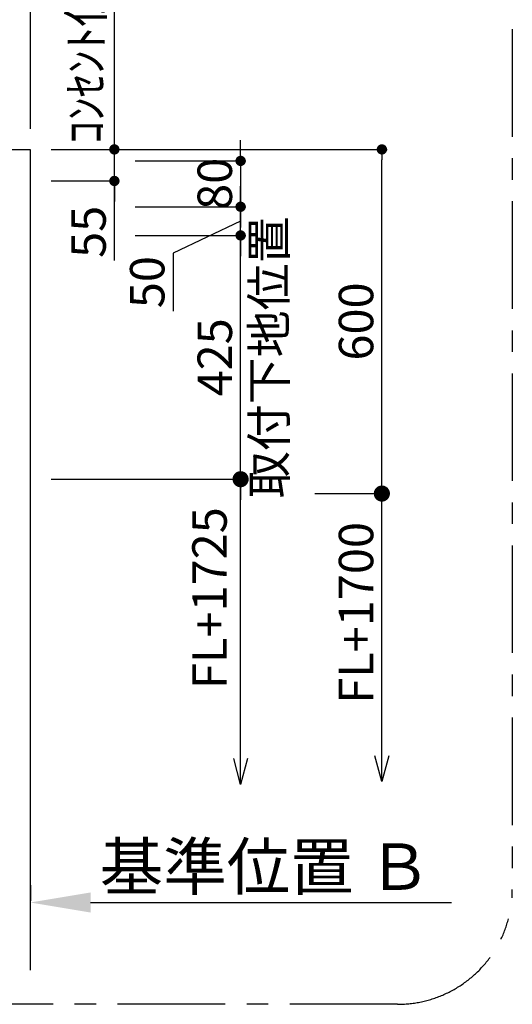
# Model space of a CAD drawing. Extents: x 28111 to 54233, y -21830 to -13430.
# Drawn here: x 50221 to 51079, y -16118 to -14402 of the extents above; entities that cross this region are included whole.
import ezdxf

# ---------------------------------------------------------------- set-up
doc = ezdxf.new("R2010")
doc.units = 0
doc.header["$LTSCALE"] = 50
doc.header["$MEASUREMENT"] = 0
doc.linetypes.add('CENTER', pattern=[2, 1.25, -0.25, 0.25, -0.25])
doc.layers.get('0').update_dxf_attribs({"linetype": 'CONTINUOUS'})
for name, color, linetype in [('111-壁仕上', 3, 'CONTINUOUS'), ('166-寸法B', 11, 'CONTINUOUS'), ('180-補助', 161, 'CONTINUOUS')]:
    doc.layers.add(name, color=color, linetype=linetype)
doc.styles.add('KH001', font='txt')
doc.dimstyles.new('KH1xx030', dxfattribs={"dimscale": 30, "dimtxt": 2, "dimasz": 0.6, "dimexe": 0.3, "dimexo": 1.2, "dimgap": 0.5, "dimtad": 3, "dimdec": 1, "dimdsep": 46, "dimlunit": 6, "dimtxsty": 'KH001', "dimblk": 'DOT', "dimcen": 1, "dimdle": 1, "dimclrd": 256, "dimclre": 256, "dimclrt": 256, "dimadec": 0, "dimazin": 0, "dimtfac": 1, "dimtdec": 1, "dimtix": 1, "dimtmove": 2, "dimatfit": 3, "dimldrblk": 'CLOSEDBLANK', "dimfxl": 1, "dimtolj": 1, "dimtzin": 0, "dimlwd": -1, "dimlwe": -1, "dimarcsym": 0})

# ---------------------------------------------------------------- blocks, each defined once
blk = doc.blocks.new('_Dot')
at = {"color": 0, "linetype": 'ByBlock', "lineweight": -2}
blk.add_line((-0.5, 0), (-1, 0), dxfattribs=at)
at = {"color": 0, "linetype": 'ByBlock', "const_width": 0.5}
blk.add_lwpolyline([(-0.25, 0, 1), (0.25, 0, 1)], format="xyb", close=True, dxfattribs=at)
blk = doc.blocks.new('*D111')
at = {"layer": '166-寸法B', "transparency": 16777216}
for p, q in [((49740.3, -14591.9), (49740.3, -14036.7)), ((50239.3, -14591.9), (50239.3, -14036.7)), ((49758.3, -14045.7), (50221.3, -14045.7))]:
    blk.add_line(p, q, dxfattribs=at)
at = {"layer": '166-寸法B', "transparency": 16777216, "xscale": 18, "yscale": 18, "zscale": 18, "rotation": 180}
blk.add_blockref('_Dot', (49740.3, -14045.7), dxfattribs=at)
at = {"layer": '166-寸法B', "transparency": 16777216, "xscale": 18, "yscale": 18, "zscale": 18}
blk.add_blockref('_Dot', (50239.3, -14045.7), dxfattribs=at)
at = {"layer": '166-寸法B', "transparency": 16777216, "insert": (49989.8, -14000.7), "char_height": 60, "attachment_point": 5, "style": 'KH001'}
blk.add_mtext('\\A1;499', dxfattribs=at)
blk = doc.blocks.new('_ClosedBlank')
at = {"color": 0, "linetype": 'ByBlock', "lineweight": -2}
for p, q in [((-1, 0.167), (0, 0)), ((-1, 0.167), (-1, -0.167)), ((0, 0), (-1, -0.167))]:
    blk.add_line(p, q, dxfattribs=at)
blk = doc.blocks.new('*D112')
at = {"layer": '166-寸法B', "transparency": 16777216}
for p, q in [((50239.3, -14591.9), (50239.3, -14036.7)), ((50239.3, -14045.7), (50221.3, -14045.7)), ((50239.3, -14045.7), (50831, -14045.7)), ((50831, -14045.7), (50849, -14045.7))]:
    blk.add_line(p, q, dxfattribs=at)
at = {"layer": '166-寸法B', "transparency": 16777216, "insert": (50535.2, -13994), "char_height": 60, "attachment_point": 5, "style": 'KH001'}
blk.add_mtext('\\A1;上方排気ﾀﾞｸﾄ位置', dxfattribs=at)
blk = doc.blocks.new('_None')
blk = doc.blocks.new('*D113')
at = {"layer": '166-寸法B', "transparency": 16777216}
for p, q in [((50239.3, -14591.9), (50239.3, -14171.7)), ((50239.3, -14180.7), (50221.3, -14180.7)), ((50239.3, -14180.7), (50599.5, -14180.7)), ((50599.5, -14180.7), (50617.5, -14180.7))]:
    blk.add_line(p, q, dxfattribs=at)
at = {"layer": '166-寸法B', "transparency": 16777216, "insert": (50419.4, -14131.3), "char_height": 60, "attachment_point": 5, "style": 'KH001'}
blk.add_mtext('\\A1;ｺﾝｾﾝﾄ位置', dxfattribs=at)
blk = doc.blocks.new('*D114')
at = {"layer": '166-寸法B', "transparency": 16777216}
for p, q in [((49855.3, -14591.9), (49855.3, -14171.7)), ((50239.3, -14591.9), (50239.3, -14171.7)), ((50221.3, -14180.7), (49873.3, -14180.7))]:
    blk.add_line(p, q, dxfattribs=at)
at = {"layer": '166-寸法B', "transparency": 16777216, "xscale": 18, "yscale": 18, "zscale": 18, "rotation": 180}
blk.add_blockref('_Dot', (49855.3, -14180.7), dxfattribs=at)
at = {"layer": '166-寸法B', "transparency": 16777216, "xscale": 18, "yscale": 18, "zscale": 18}
blk.add_blockref('_Dot', (50239.3, -14180.7), dxfattribs=at)
at = {"layer": '166-寸法B', "transparency": 16777216, "insert": (50047.3, -14135.7), "char_height": 60, "attachment_point": 5, "style": 'KH001'}
blk.add_mtext('\\A1;384', dxfattribs=at)
blk = doc.blocks.new('*D115')
at = {"layer": '166-寸法B', "transparency": 16777216}
for p, q in [((50239.3, -15910.9), (50239.3, -15937.9)), ((50344.3, -15940.9), (50973, -15940.9))]:
    blk.add_line(p, q, dxfattribs=at)
blk.add_solid([(50344.3, -15923.4), (50344.3, -15958.4), (50239.3, -15940.9)], dxfattribs=at)
at = {"layer": '166-寸法B', "transparency": 16777216, "insert": (50648.9, -15878.4), "char_height": 81, "attachment_point": 5, "style": 'KH001'}
blk.add_mtext('\\A1;基準位置 Ｂ', dxfattribs=at)
blk = doc.blocks.new('*D116')
at = {"layer": '166-寸法B', "transparency": 16777216}
for p, q in [((50385.7, -14609.9), (50385.7, -14591.9)), ((50275.3, -14627.9), (50394.7, -14627.9)), ((50385.7, -14682.9), (50385.7, -14627.9)), ((50385.7, -14682.9), (50385.7, -14627.9)), ((50275.3, -14682.9), (50394.7, -14682.9)), ((50385.7, -14821.7), (50385.7, -14682.9)), ((50385.7, -14700.9), (50385.7, -14718.9))]:
    blk.add_line(p, q, dxfattribs=at)
at = {"layer": '166-寸法B', "transparency": 16777216, "xscale": 18, "yscale": 18, "zscale": 18}
for p, rotation in [((50385.7, -14627.9), 270), ((50385.7, -14682.9), 90)]:
    blk.add_blockref('_Dot', p, dxfattribs=dict(at, rotation=rotation))
at = {"layer": '166-寸法B', "transparency": 16777216, "insert": (50340.7, -14771.6), "char_height": 60, "attachment_point": 5, "rotation": 90, "style": 'KH001'}
blk.add_mtext('\\A1;55', dxfattribs=at)
blk = doc.blocks.new('_Open30')
at = {"color": 0, "linetype": 'ByBlock', "lineweight": -2}
for p, q in [((-1, 0.268), (0, 0)), ((0, 0), (-1, -0.268)), ((0, 0), (-1, 0))]:
    blk.add_line(p, q, dxfattribs=at)
blk = doc.blocks.new('_DotSmall')
at = {"color": 0, "linetype": 'ByBlock', "const_width": 0.5}
blk.add_lwpolyline([(-0.0625, 0, 1), (0.0625, 0, 1)], format="xyb", close=True, dxfattribs=at)
blk = doc.blocks.new('*D117')
at = {"layer": '166-寸法B', "transparency": 16777216}
for p, q in [((50605.6, -15689.9), (50605.6, -15172.9)), ((50275.3, -15202.9), (50614.6, -15202.9))]:
    blk.add_line(p, q, dxfattribs=at)
at = {"layer": '166-寸法B', "transparency": 16777216, "xscale": 45, "yscale": 45, "zscale": 45}
for name, p, rotation in [('_DotSmall', (50605.6, -15202.9), 90), ('_Open30', (50605.6, -15734.9), 270)]:
    blk.add_blockref(name, p, dxfattribs=dict(at, rotation=rotation))
at = {"layer": '166-寸法B', "transparency": 16777216, "insert": (50551.4, -15410.1), "char_height": 60, "attachment_point": 5, "rotation": 90, "style": 'KH001'}
blk.add_mtext('\\A1;FL+1725', dxfattribs=at)
blk = doc.blocks.new('*D118')
at = {"layer": '166-寸法B', "transparency": 16777216}
for p, q in [((50605.6, -14759.9), (50605.6, -14741.9)), ((50421.7, -14777.9), (50614.6, -14777.9)), ((50605.6, -15202.9), (50605.6, -14777.9)), ((50275.3, -15202.9), (50614.6, -15202.9)), ((50605.6, -15220.9), (50605.6, -15238.9))]:
    blk.add_line(p, q, dxfattribs=at)
at = {"layer": '166-寸法B', "transparency": 16777216, "xscale": 18, "yscale": 18, "zscale": 18}
for p, rotation in [((50605.6, -14777.9), 270), ((50605.6, -15202.9), 90)]:
    blk.add_blockref('_Dot', p, dxfattribs=dict(at, rotation=rotation))
at = {"layer": '166-寸法B', "transparency": 16777216, "char_height": 60, "attachment_point": 5, "rotation": 90, "style": 'KH001'}
for s, insert in [('\\A1;取付下地位置', (50655, -14990.4)), ('\\A1;425', (50560.6, -14990.4))]:
    blk.add_mtext(s, dxfattribs=dict(at, insert=insert))
blk = doc.blocks.new('*D119')
at = {"layer": '166-寸法B', "linetype": 'ByBlock', "transparency": 16777216}
for p, q in [((50275.3, -14627.9), (50860.7, -14627.9)), ((50851.7, -15209.9), (50851.7, -14645.9)), ((50734.7, -15227.9), (50860.7, -15227.9))]:
    blk.add_line(p, q, dxfattribs=at)
at = {"layer": '166-寸法B', "transparency": 16777216, "xscale": 18, "yscale": 18, "zscale": 18}
for p, rotation in [((50851.7, -14627.9), 90), ((50851.7, -15227.9), 270)]:
    blk.add_blockref('_Dot', p, dxfattribs=dict(at, rotation=rotation))
at = {"layer": '166-寸法B', "transparency": 16777216, "insert": (50806.7, -14927.9), "char_height": 60, "attachment_point": 5, "rotation": 90, "style": 'KH001'}
blk.add_mtext('\\A1;600', dxfattribs=at)
blk = doc.blocks.new('*D120')
at = {"layer": '166-寸法B', "transparency": 16777216}
for p, q in [((50851.7, -15684.9), (50851.7, -15197.9)), ((50734.7, -15227.9), (50860.7, -15227.9))]:
    blk.add_line(p, q, dxfattribs=at)
at = {"layer": '166-寸法B', "transparency": 16777216, "xscale": 45, "yscale": 45, "zscale": 45}
for name, p, rotation in [('_DotSmall', (50851.7, -15227.9), 90), ('_Open30', (50851.7, -15729.9), 270)]:
    blk.add_blockref(name, p, dxfattribs=dict(at, rotation=rotation))
at = {"layer": '166-寸法B', "transparency": 16777216, "insert": (50806.7, -15435.9), "char_height": 60, "attachment_point": 5, "rotation": 90, "style": 'KH001'}
blk.add_mtext('\\A1;FL+1700', dxfattribs=at)
blk = doc.blocks.new('*D121')
at = {"layer": '166-寸法B', "transparency": 16777216}
for p, q in [((50385.7, -14657.9), (50385.7, -14211.3)), ((50275.3, -14627.9), (50394.7, -14627.9))]:
    blk.add_line(p, q, dxfattribs=at)
at = {"layer": '166-寸法B', "transparency": 16777216, "insert": (50336.3, -14434.6), "char_height": 60, "attachment_point": 5, "rotation": 90, "style": 'KH001'}
blk.add_mtext('\\A1;ｺﾝｾﾝﾄ位置', dxfattribs=at)
blk = doc.blocks.new('*D122')
at = {"layer": '166-寸法B', "linetype": 'ByBlock', "transparency": 16777216}
for p, q in [((50605.6, -14709.9), (50605.6, -14691.9)), ((50421.7, -14727.9), (50614.6, -14727.9)), ((50605.6, -14777.9), (50605.6, -14727.9)), ((50605.6, -14777.9), (50605.6, -14727.9)), ((50605.6, -14752.9), (50487.9, -14808.5)), ((50421.7, -14777.9), (50614.6, -14777.9)), ((50605.6, -14795.9), (50605.6, -14813.9)), ((50487.9, -14808.5), (50487.9, -14910))]:
    blk.add_line(p, q, dxfattribs=at)
at = {"layer": '166-寸法B', "transparency": 16777216, "xscale": 18, "yscale": 18, "zscale": 18}
for p, rotation in [((50605.6, -14727.9), 270), ((50605.6, -14777.9), 90)]:
    blk.add_blockref('_Dot', p, dxfattribs=dict(at, rotation=rotation))
at = {"layer": '166-寸法B', "transparency": 16777216, "insert": (50442.9, -14859.3), "char_height": 60, "attachment_point": 5, "rotation": 90, "style": 'KH001'}
blk.add_mtext('\\A1;50', dxfattribs=at)
blk = doc.blocks.new('*D123')
at = {"layer": '166-寸法B', "linetype": 'ByBlock', "transparency": 16777216}
for p, q in [((50605.6, -14629.9), (50605.6, -14611.9)), ((50421.7, -14647.9), (50614.6, -14647.9)), ((50605.6, -14647.9), (50605.6, -14727.9)), ((50421.7, -14727.9), (50614.6, -14727.9)), ((50605.6, -14745.9), (50605.6, -14763.9))]:
    blk.add_line(p, q, dxfattribs=at)
at = {"layer": '166-寸法B', "transparency": 16777216, "xscale": 18, "yscale": 18, "zscale": 18}
for p, rotation in [((50605.6, -14647.9), 270), ((50605.6, -14727.9), 90)]:
    blk.add_blockref('_Dot', p, dxfattribs=dict(at, rotation=rotation))
at = {"layer": '166-寸法B', "transparency": 16777216, "insert": (50560.6, -14687.9), "char_height": 60, "attachment_point": 5, "rotation": 90, "style": 'KH001'}
blk.add_mtext('\\A1;80', dxfattribs=at)

msp = doc.modelspace()

# ---------------------------------------------------------------- linework, layer by layer
at = {"layer": '111-壁仕上', "ltscale": 2}
for p, q in [((49131.53, -14627.92), (50239.28, -14627.92)), ((50239.28, -14627.92), (50239.28, -16058.77))]:
    msp.add_line(p, q, dxfattribs=at)
at = {"layer": '180-補助', "linetype": 'CENTER', "ltscale": 3}
msp.add_lwpolyline([(48713.63, -15918.37), (48713.63, -14118.37, -0.4142136), (48913.63, -13918.37), (50878.91, -13918.37, -0.4142136), (51078.91, -14118.37), (51078.91, -15918.37, -0.4142136), (50878.91, -16118.37), (48913.63, -16118.37, -0.4142136)], format="xyb", close=True, dxfattribs=at)

# ---------------------------------------------------------------- dimensions: what is measured, and where the dimension line sits
at = {"layer": '166-寸法B'}
for base, p1, p2, angle, text, override, picture, middle in [((50831.02, -14045.72), (50239.28, -14627.92), (50831.02, -14506.11), 180, '上方排気ﾀﾞｸﾄ位置', {"dimblk1": 'None', "dimblk2": 'None', "dimsah": 1, "dimse2": 1}, '*D112', (50535.15, -13994.02)), ((50599.55, -14180.72), (50239.28, -14627.92), (50599.55, -14506.11), 180, 'ｺﾝｾﾝﾄ位置', {"dimblk1": 'None', "dimblk2": 'None', "dimsah": 1, "dimse2": 1}, '*D113', (50419.42, -14131.3)), ((50385.7, -14241.34), (50239.28, -14627.92), (50294.85, -14241.34), 270, 'ｺﾝｾﾝﾄ位置', {"dimjust": 2, "dimblk1": 'None', "dimblk2": 'None', "dimsah": 1, "dimse2": 1}, '*D121', (50336.28, -14434.63)), ((50851.71, -15729.95), (50698.69, -15227.92), (50517.21, -15729.95), 90, 'FL+1700', {"dimasz": 1.5, "dimjust": 1, "dimblk1": 'DotSmall', "dimblk2": 'Open30', "dimsah": 1, "dimse2": 1}, '*D120', (50806.71, -15435.86))]:
    dim = msp.add_linear_dim(base=base, p1=p1, p2=p2, angle=angle, text=text, dimstyle='KH1xx030', override=override, dxfattribs=at)
    dim.commit()
    dim.dimension.update_dxf_attribs({"geometry": picture, "text_midpoint": middle})
for base, p1, p2, picture, middle in [((50239.28, -14045.72), (49740.28, -14627.92), (50239.28, -14627.92), '*D111', (49989.78, -14000.72)), ((49855.28, -14180.72), (50239.28, -14627.92), (49855.28, -14627.92), '*D114', (50047.28, -14135.72))]:
    dim = msp.add_linear_dim(base=base, p1=p1, p2=p2, angle=180, dimstyle='KH1xx030', dxfattribs=at)
    dim.commit()
    dim.dimension.update_dxf_attribs({"geometry": picture, "text_midpoint": middle})
for base, p1, p2, angle, override, picture, middle in [((50385.7, -14627.92), (50239.28, -14682.92), (50239.28, -14627.92), 270, {"dimtmove": 1}, '*D116', (50411.92, -14771.63)), ((50605.61, -14727.92), (50385.7, -14777.92), (50385.7, -14727.92), 90, {"dimtmove": 1, "dimfxl": 0.5, "dimarcsym": 1}, '*D122', (50487.94, -14823.48))]:
    dim = msp.add_linear_dim(base=base, p1=p1, p2=p2, angle=angle, dimstyle='KH1xx030', override=override, dxfattribs=at)
    dim.commit()
    dim.dimension.update_dxf_attribs({"geometry": picture, "text_midpoint": middle, "dimtype": 128})
for base, p1, p2, override, picture, middle in [((50851.71, -14627.92), (50698.69, -15227.92), (50239.28, -14627.92), {"dimfxl": 0.5, "dimarcsym": 1}, '*D119', (50806.71, -14927.92)), ((50605.61, -14727.92), (50385.7, -14647.92), (50385.7, -14727.92), {"dimfxl": 0.5, "dimarcsym": 1}, '*D123', (50560.61, -14687.92)), ((50605.61, -14777.92), (50239.28, -15202.92), (50385.7, -14777.92), {"dimpost": '\\X取付下地位置'}, '*D118', (50605.61, -14990.42))]:
    dim = msp.add_linear_dim(base=base, p1=p1, p2=p2, angle=90, dimstyle='KH1xx030', override=override, dxfattribs=at)
    dim.commit()
    dim.dimension.update_dxf_attribs({"geometry": picture, "text_midpoint": middle})
for base, p1, p2, angle, text, override, picture, middle in [((50605.61, -15734.95), (50239.28, -15202.92), (50537.21, -15734.95), 270, 'FL+1725', {"dimasz": 1.5, "dimjust": 1, "dimblk1": 'DotSmall', "dimblk2": 'Open30', "dimsah": 1, "dimse2": 1, "dimtfill": 1}, '*D117', (50551.44, -15410.1)), ((50964.01, -15940.9), (50239.28, -15940.9), (50964.01, -16070.3), 180, '基準位置 Ｂ', {"dimtxt": 2.7, "dimasz": 3.5, "dimexe": 0.1, "dimexo": 1, "dimblk2": 'None', "dimsah": 1, "dimdle": 0.3, "dimse2": 1}, '*D115', (50648.92, -15878.41))]:
    dim = msp.add_linear_dim(base=base, p1=p1, p2=p2, angle=angle, text=text, dimstyle='KH1xx030', override=override, dxfattribs=at)
    dim.commit()
    dim.dimension.update_dxf_attribs({"geometry": picture, "text_midpoint": middle, "dimtype": 128})

doc.saveas('drawing.dxf')
